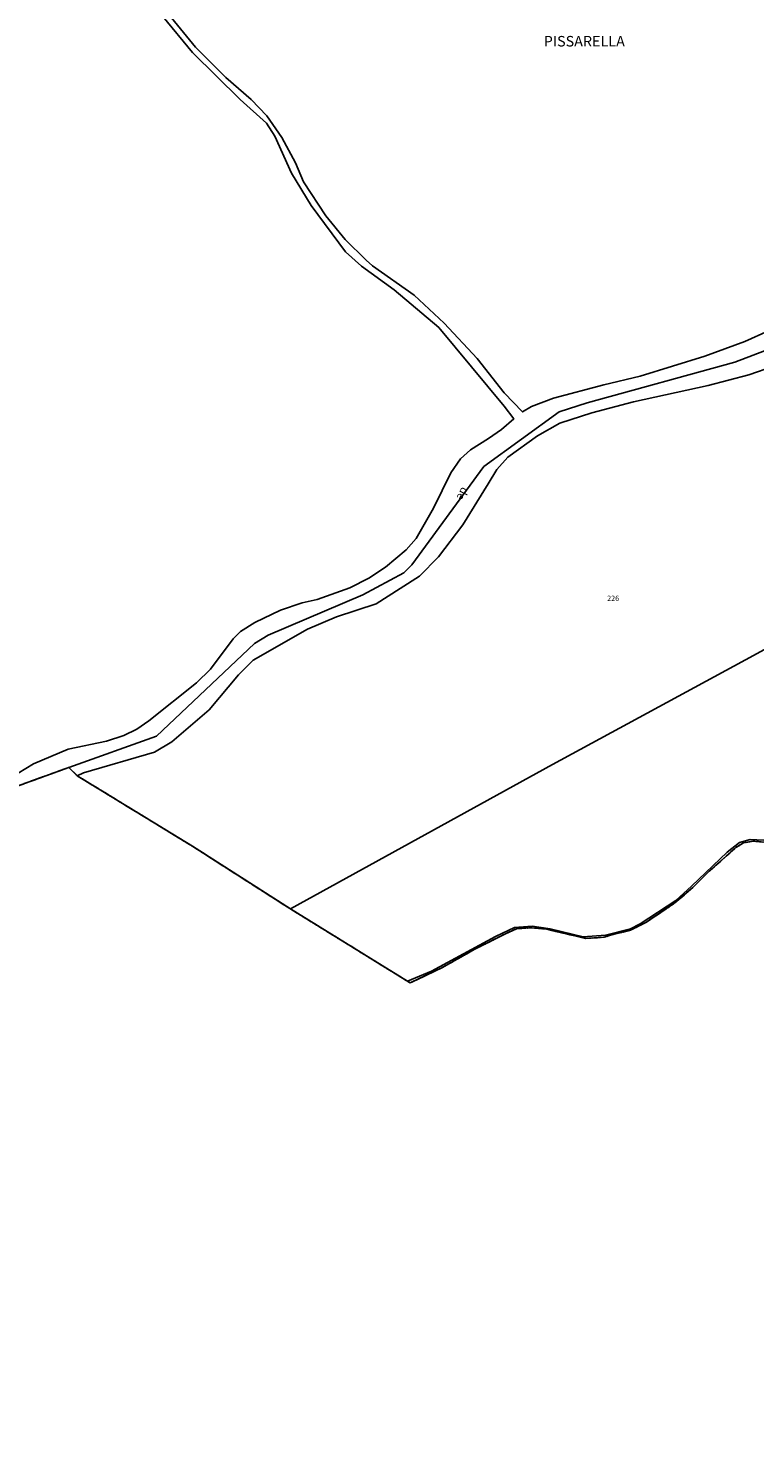
# Model space of a CAD drawing. Units: metres. Extents: x 1033034 to 1040241, y 6322870 to 6331914.
# Drawn here: x 1036478 to 1036753, y 6322947 to 6323481 of the extents above; entities that cross this region are included whole.
import ezdxf
from ezdxf.enums import TextEntityAlignment as Align

# ---------------------------------------------------------------- set-up
doc = ezdxf.new("R2010")
doc.units = ezdxf.units.M
for name, pattern in [('TOPO1', [1, 0.6, -0.4]), ('TOPO2', [2.4, 2, -0.4]), ('TOPO5', [5.4, 3, -1, 0.4, -1])]:
    doc.linetypes.add(name, pattern=pattern)
for name, color, linetype in [('ig_cad_detail_lineaire', 252, 'TOPO1'), ('ig_cad_divers_texte', 8, 'CONTINUOUS'), ('ig_cad_hydro', 140, 'CONTINUOUS'), ('ig_cad_lieudit', 7, 'ByLayer'), ('ig_cad_lieudit_texte', 210, 'CONTINUOUS'), ('ig_cad_limcom', 1, 'TOPO5'), ('ig_cad_parcel', 3, 'CONTINUOUS'), ('ig_cad_parcel_num', 3, 'CONTINUOUS'), ('ig_cad_section', 20, 'TOPO2')]:
    doc.layers.add(name, color=color, linetype=linetype)
doc.styles.add('Times New Roman', font='times.ttf')

msp = doc.modelspace()

# ---------------------------------------------------------------- linework, layer by layer
at = {"layer": 'ig_cad_detail_lineaire'}
for points in [[(1036225.23, 6322946.89), (1036346.51, 6322983.52), (1036412.52, 6323011.11), (1036422.54, 6323018.67), (1036428.59, 6323027.9), (1036429.01, 6323039.15), (1036402.37, 6323093.51), (1036398.54, 6323115.81), (1036405, 6323137.64), (1036424.97, 6323156.35), (1036451.67, 6323175.08), (1036473.76, 6323193.71), (1036487.41, 6323198.66)], [(1036496.1, 6323197.55), (1036539.89, 6323170.78), (1036577.17, 6323146.95), (1036621.63, 6323119.49), (1036622.66, 6323118.91), (1036634.67, 6323124.64), (1036646.94, 6323131.55), (1036658.79, 6323137.52), (1036662.98, 6323139.44), (1036668.33, 6323139.8), (1036673.94, 6323139.35), (1036689.35, 6323135.77), (1036696.31, 6323136.2), (1036698.66, 6323137.01), (1036706.29, 6323138.87), (1036712.15, 6323141.84), (1036723.29, 6323149.35), (1036729.93, 6323155.08), (1036735.45, 6323160.6), (1036746.28, 6323170.25), (1036749.23, 6323172.07), (1036752.9, 6323172.69), (1036758.55, 6323172.16)]]:
    msp.add_lwpolyline(points, dxfattribs=at)
at = {"layer": 'ig_cad_hydro'}
for points in [[(1036473.76, 6323193.71), (1036493.01, 6323200.7), (1036526.21, 6323212.58), (1036563.44, 6323247.7), (1036568.62, 6323250.93), (1036604.66, 6323266.25), (1036620.14, 6323274.54), (1036623.21, 6323277.66), (1036650.6, 6323314.99), (1036679.14, 6323335.67), (1036689.82, 6323339.06), (1036745.93, 6323354.51), (1036771.06, 6323364.14), (1036792.14, 6323390.21), (1036797.84, 6323399.12), (1036822.22, 6323446.33), (1036823.81, 6323449.72), (1036843.83, 6323470.22), (1036877.83, 6323483.97)], [(1036528.69, 6323485.82), (1036539.91, 6323472.14), (1036558.05, 6323454.31), (1036568.01, 6323445.32), (1036571.17, 6323440.42), (1036577.6, 6323426.32), (1036584.99, 6323413.99), (1036597.99, 6323396.41), (1036604.14, 6323391.02), (1036616.53, 6323382.08), (1036633.47, 6323367.72), (1036658.28, 6323337.86), (1036661.92, 6323333.03), (1036657.28, 6323328.94), (1036652.39, 6323325.52), (1036645.51, 6323321.28), (1036641.78, 6323317.86), (1036638.06, 6323312.53), (1036631.46, 6323299.1), (1036624.85, 6323287.61), (1036621.04, 6323283.29), (1036613.28, 6323276.67), (1036606.9, 6323272.5), (1036599.69, 6323268.83), (1036587.32, 6323264.48), (1036581.6, 6323263.13), (1036573.42, 6323260.4), (1036563.56, 6323255.73), (1036558.17, 6323252.31), (1036555.35, 6323249.56), (1036546.83, 6323237.99), (1036541.44, 6323232.75), (1036523.41, 6323218.37), (1036518.77, 6323215.2), (1036513.87, 6323212.78), (1036507.32, 6323210.61), (1036492.76, 6323207.67), (1036479.57, 6323202.07), (1036473.77, 6323198.49)], [(1036758.62, 6323366.48), (1036749.71, 6323362.42), (1036734.46, 6323356.82), (1036709.98, 6323349.29), (1036696.17, 6323345.94), (1036677.09, 6323340.92), (1036668.71, 6323337.74), (1036665.31, 6323335.65), (1036658.33, 6323342.87), (1036648, 6323355.9), (1036635.54, 6323369.43), (1036624.15, 6323379.96), (1036608.35, 6323391.14), (1036605.87, 6323393.27), (1036597.98, 6323401.14), (1036590.64, 6323410.18), (1036582.14, 6323423.05), (1036579.08, 6323430.29), (1036573.82, 6323439.83), (1036568.16, 6323448.05), (1036562.25, 6323454.35), (1036552.6, 6323462.64), (1036541.07, 6323474.11), (1036530.88, 6323486.72)], [(1036771.06, 6323364.14), (1036745.93, 6323354.51), (1036689.82, 6323339.06), (1036679.14, 6323335.67), (1036650.6, 6323314.99), (1036623.21, 6323277.66), (1036620.14, 6323274.54), (1036604.66, 6323266.25), (1036568.62, 6323250.93), (1036563.44, 6323247.7), (1036526.21, 6323212.58), (1036493.01, 6323200.7), (1036496.1, 6323197.55), (1036498.6, 6323198.61), (1036525.54, 6323206.54), (1036532.1, 6323210.45), (1036546.24, 6323222.6), (1036557.36, 6323235.84), (1036562.92, 6323241.44), (1036583.57, 6323253.23), (1036594.63, 6323257.92), (1036609.66, 6323262.77), (1036618.78, 6323268.64), (1036626.18, 6323273.33), (1036633.33, 6323280.6), (1036642.6, 6323292.74), (1036652.26, 6323308.35), (1036655.52, 6323313.75), (1036659.71, 6323318.5), (1036670.92, 6323326.54), (1036679.43, 6323331.35), (1036691.56, 6323335.35), (1036707.36, 6323339.44), (1036735.71, 6323345.76), (1036751.27, 6323349.7), (1036760.71, 6323352.99)]]:
    msp.add_lwpolyline(points, dxfattribs=at)
at = {"layer": 'ig_cad_lieudit'}
for points in [[(1036473.76, 6323193.71), (1036493.01, 6323200.7), (1036526.21, 6323212.58), (1036563.44, 6323247.7), (1036568.62, 6323250.93), (1036604.66, 6323266.25), (1036620.14, 6323274.54), (1036623.21, 6323277.66), (1036650.6, 6323314.99), (1036679.14, 6323335.67), (1036689.82, 6323339.06), (1036745.93, 6323354.51), (1036771.06, 6323364.14), (1036792.14, 6323390.21), (1036797.84, 6323399.12), (1036822.22, 6323446.33), (1036823.81, 6323449.72), (1036843.83, 6323470.22), (1036877.83, 6323483.97)], [(1036771.06, 6323364.14), (1036745.93, 6323354.51), (1036689.82, 6323339.06), (1036679.14, 6323335.67), (1036650.6, 6323314.99), (1036623.21, 6323277.66), (1036620.14, 6323274.54), (1036604.66, 6323266.25), (1036568.62, 6323250.93), (1036563.44, 6323247.7), (1036526.21, 6323212.58), (1036493.01, 6323200.7), (1036496.1, 6323197.55), (1036539.89, 6323170.78), (1036577.17, 6323146.95), (1036621.63, 6323119.49), (1036622.66, 6323118.91), (1036634.67, 6323124.64), (1036646.94, 6323131.55), (1036658.79, 6323137.52), (1036662.98, 6323139.44), (1036668.33, 6323139.8), (1036673.94, 6323139.35), (1036689.35, 6323135.77), (1036696.31, 6323136.2), (1036698.66, 6323137.01), (1036706.29, 6323138.87), (1036712.15, 6323141.84), (1036723.29, 6323149.35), (1036729.93, 6323155.08), (1036735.45, 6323160.6), (1036746.28, 6323170.25), (1036749.23, 6323172.07), (1036752.9, 6323172.69), (1036758.55, 6323172.16)]]:
    msp.add_lwpolyline(points, dxfattribs=at)
at = {"layer": 'ig_cad_limcom'}
msp.add_lwpolyline([(1036473.76, 6323193.71), (1036493.01, 6323200.7), (1036496.1, 6323197.55), (1036539.89, 6323170.78), (1036577.17, 6323146.95), (1036621.63, 6323119.49), (1036622.66, 6323118.91), (1036634.67, 6323124.64), (1036646.94, 6323131.55), (1036658.79, 6323137.52), (1036662.98, 6323139.44), (1036668.33, 6323139.8), (1036673.94, 6323139.35), (1036689.35, 6323135.77), (1036696.31, 6323136.2), (1036698.66, 6323137.01), (1036706.29, 6323138.87), (1036712.15, 6323141.84), (1036723.29, 6323149.35), (1036729.93, 6323155.08), (1036735.45, 6323160.6), (1036746.28, 6323170.25), (1036749.23, 6323172.07), (1036752.9, 6323172.69), (1036758.55, 6323172.16)], dxfattribs=at)
msp.add_lwpolyline([(1036473.76, 6323193.71), (1036493.01, 6323200.7), (1036496.1, 6323197.55), (1036539.89, 6323170.78), (1036577.17, 6323146.95), (1036621.63, 6323119.49), (1036622.66, 6323118.91), (1036634.67, 6323124.64), (1036646.94, 6323131.55), (1036658.79, 6323137.52), (1036662.98, 6323139.44), (1036668.33, 6323139.8), (1036673.94, 6323139.35), (1036689.35, 6323135.77), (1036696.31, 6323136.2), (1036698.66, 6323137.01), (1036706.29, 6323138.87), (1036712.15, 6323141.84), (1036723.29, 6323149.35), (1036729.93, 6323155.08), (1036735.45, 6323160.6), (1036746.28, 6323170.25), (1036749.23, 6323172.07), (1036752.9, 6323172.69), (1036758.55, 6323172.16)], dxfattribs=at)
msp.add_lwpolyline([(1036473.76, 6323193.71), (1036493.01, 6323200.7), (1036496.1, 6323197.55), (1036539.89, 6323170.78), (1036577.17, 6323146.95), (1036621.63, 6323119.49), (1036622.66, 6323118.91), (1036634.67, 6323124.64), (1036646.94, 6323131.55), (1036658.79, 6323137.52), (1036662.98, 6323139.44), (1036668.33, 6323139.8), (1036673.94, 6323139.35), (1036689.35, 6323135.77), (1036696.31, 6323136.2), (1036698.66, 6323137.01), (1036706.29, 6323138.87), (1036712.15, 6323141.84), (1036723.29, 6323149.35), (1036729.93, 6323155.08), (1036735.45, 6323160.6), (1036746.28, 6323170.25), (1036749.23, 6323172.07), (1036752.9, 6323172.69), (1036758.55, 6323172.16)], dxfattribs=at)
msp.add_lwpolyline([(1036473.76, 6323193.71), (1036493.01, 6323200.7), (1036496.1, 6323197.55), (1036539.89, 6323170.78), (1036577.17, 6323146.95), (1036621.63, 6323119.49), (1036622.66, 6323118.91), (1036634.67, 6323124.64), (1036646.94, 6323131.55), (1036658.79, 6323137.52), (1036662.98, 6323139.44), (1036668.33, 6323139.8), (1036673.94, 6323139.35), (1036689.35, 6323135.77), (1036696.31, 6323136.2), (1036698.66, 6323137.01), (1036706.29, 6323138.87), (1036712.15, 6323141.84), (1036723.29, 6323149.35), (1036729.93, 6323155.08), (1036735.45, 6323160.6), (1036746.28, 6323170.25), (1036749.23, 6323172.07), (1036752.9, 6323172.69), (1036758.55, 6323172.16)], dxfattribs=at)
msp.add_lwpolyline([(1036473.76, 6323193.71), (1036493.01, 6323200.7), (1036496.1, 6323197.55), (1036539.89, 6323170.78), (1036577.17, 6323146.95), (1036621.63, 6323119.49), (1036622.66, 6323118.91), (1036634.67, 6323124.64), (1036646.94, 6323131.55), (1036658.79, 6323137.52), (1036662.98, 6323139.44), (1036668.33, 6323139.8), (1036673.94, 6323139.35), (1036689.35, 6323135.77), (1036696.31, 6323136.2), (1036698.66, 6323137.01), (1036706.29, 6323138.87), (1036712.15, 6323141.84), (1036723.29, 6323149.35), (1036729.93, 6323155.08), (1036735.45, 6323160.6), (1036746.28, 6323170.25), (1036749.23, 6323172.07), (1036752.9, 6323172.69), (1036758.55, 6323172.16)], dxfattribs=at)
msp.add_lwpolyline([(1036473.76, 6323193.71), (1036493.01, 6323200.7), (1036496.1, 6323197.55), (1036539.89, 6323170.78), (1036577.17, 6323146.95), (1036621.63, 6323119.49), (1036622.66, 6323118.91), (1036634.67, 6323124.64), (1036646.94, 6323131.55), (1036658.79, 6323137.52), (1036662.98, 6323139.44), (1036668.33, 6323139.8), (1036673.94, 6323139.35), (1036689.35, 6323135.77), (1036696.31, 6323136.2), (1036698.66, 6323137.01), (1036706.29, 6323138.87), (1036712.15, 6323141.84), (1036723.29, 6323149.35), (1036729.93, 6323155.08), (1036735.45, 6323160.6), (1036746.28, 6323170.25), (1036749.23, 6323172.07), (1036752.9, 6323172.69), (1036758.55, 6323172.16)], dxfattribs=at)
msp.add_lwpolyline([(1036473.76, 6323193.71), (1036493.01, 6323200.7), (1036496.1, 6323197.55), (1036539.89, 6323170.78), (1036577.17, 6323146.95), (1036621.63, 6323119.49), (1036622.66, 6323118.91), (1036634.67, 6323124.64), (1036646.94, 6323131.55), (1036658.79, 6323137.52), (1036662.98, 6323139.44), (1036668.33, 6323139.8), (1036673.94, 6323139.35), (1036689.35, 6323135.77), (1036696.31, 6323136.2), (1036698.66, 6323137.01), (1036706.29, 6323138.87), (1036712.15, 6323141.84), (1036723.29, 6323149.35), (1036729.93, 6323155.08), (1036735.45, 6323160.6), (1036746.28, 6323170.25), (1036749.23, 6323172.07), (1036752.9, 6323172.69), (1036758.55, 6323172.16)], dxfattribs=at)
msp.add_lwpolyline([(1036473.76, 6323193.71), (1036493.01, 6323200.7), (1036496.1, 6323197.55), (1036539.89, 6323170.78), (1036577.17, 6323146.95), (1036621.63, 6323119.49), (1036622.66, 6323118.91), (1036634.67, 6323124.64), (1036646.94, 6323131.55), (1036658.79, 6323137.52), (1036662.98, 6323139.44), (1036668.33, 6323139.8), (1036673.94, 6323139.35), (1036689.35, 6323135.77), (1036696.31, 6323136.2), (1036698.66, 6323137.01), (1036706.29, 6323138.87), (1036712.15, 6323141.84), (1036723.29, 6323149.35), (1036729.93, 6323155.08), (1036735.45, 6323160.6), (1036746.28, 6323170.25), (1036749.23, 6323172.07), (1036752.9, 6323172.69), (1036758.55, 6323172.16)], dxfattribs=at)
msp.add_lwpolyline([(1036473.76, 6323193.71), (1036493.01, 6323200.7), (1036496.1, 6323197.55), (1036539.89, 6323170.78), (1036577.17, 6323146.95), (1036621.63, 6323119.49), (1036622.66, 6323118.91), (1036634.67, 6323124.64), (1036646.94, 6323131.55), (1036658.79, 6323137.52), (1036662.98, 6323139.44), (1036668.33, 6323139.8), (1036673.94, 6323139.35), (1036689.35, 6323135.77), (1036696.31, 6323136.2), (1036698.66, 6323137.01), (1036706.29, 6323138.87), (1036712.15, 6323141.84), (1036723.29, 6323149.35), (1036729.93, 6323155.08), (1036735.45, 6323160.6), (1036746.28, 6323170.25), (1036749.23, 6323172.07), (1036752.9, 6323172.69), (1036758.55, 6323172.16)], dxfattribs=at)
msp.add_lwpolyline([(1036473.76, 6323193.71), (1036493.01, 6323200.7), (1036496.1, 6323197.55), (1036539.89, 6323170.78), (1036577.17, 6323146.95), (1036621.63, 6323119.49), (1036622.66, 6323118.91), (1036634.67, 6323124.64), (1036646.94, 6323131.55), (1036658.79, 6323137.52), (1036662.98, 6323139.44), (1036668.33, 6323139.8), (1036673.94, 6323139.35), (1036689.35, 6323135.77), (1036696.31, 6323136.2), (1036698.66, 6323137.01), (1036706.29, 6323138.87), (1036712.15, 6323141.84), (1036723.29, 6323149.35), (1036729.93, 6323155.08), (1036735.45, 6323160.6), (1036746.28, 6323170.25), (1036749.23, 6323172.07), (1036752.9, 6323172.69), (1036758.55, 6323172.16)], dxfattribs=at)
msp.add_lwpolyline([(1036473.76, 6323193.71), (1036493.01, 6323200.7), (1036496.1, 6323197.55), (1036539.89, 6323170.78), (1036577.17, 6323146.95), (1036621.63, 6323119.49), (1036622.66, 6323118.91), (1036634.67, 6323124.64), (1036646.94, 6323131.55), (1036658.79, 6323137.52), (1036662.98, 6323139.44), (1036668.33, 6323139.8), (1036673.94, 6323139.35), (1036689.35, 6323135.77), (1036696.31, 6323136.2), (1036698.66, 6323137.01), (1036706.29, 6323138.87), (1036712.15, 6323141.84), (1036723.29, 6323149.35), (1036729.93, 6323155.08), (1036735.45, 6323160.6), (1036746.28, 6323170.25), (1036749.23, 6323172.07), (1036752.9, 6323172.69), (1036758.55, 6323172.16)], dxfattribs=at)
msp.add_lwpolyline([(1036473.76, 6323193.71), (1036493.01, 6323200.7), (1036496.1, 6323197.55), (1036539.89, 6323170.78), (1036577.17, 6323146.95), (1036621.63, 6323119.49), (1036622.66, 6323118.91), (1036634.67, 6323124.64), (1036646.94, 6323131.55), (1036658.79, 6323137.52), (1036662.98, 6323139.44), (1036668.33, 6323139.8), (1036673.94, 6323139.35), (1036689.35, 6323135.77), (1036696.31, 6323136.2), (1036698.66, 6323137.01), (1036706.29, 6323138.87), (1036712.15, 6323141.84), (1036723.29, 6323149.35), (1036729.93, 6323155.08), (1036735.45, 6323160.6), (1036746.28, 6323170.25), (1036749.23, 6323172.07), (1036752.9, 6323172.69), (1036758.55, 6323172.16)], dxfattribs=at)
msp.add_lwpolyline([(1036473.76, 6323193.71), (1036493.01, 6323200.7), (1036496.1, 6323197.55), (1036539.89, 6323170.78), (1036577.17, 6323146.95), (1036621.63, 6323119.49), (1036622.66, 6323118.91), (1036634.67, 6323124.64), (1036646.94, 6323131.55), (1036658.79, 6323137.52), (1036662.98, 6323139.44), (1036668.33, 6323139.8), (1036673.94, 6323139.35), (1036689.35, 6323135.77), (1036696.31, 6323136.2), (1036698.66, 6323137.01), (1036706.29, 6323138.87), (1036712.15, 6323141.84), (1036723.29, 6323149.35), (1036729.93, 6323155.08), (1036735.45, 6323160.6), (1036746.28, 6323170.25), (1036749.23, 6323172.07), (1036752.9, 6323172.69), (1036758.55, 6323172.16)], dxfattribs=at)
msp.add_lwpolyline([(1036473.76, 6323193.71), (1036493.01, 6323200.7), (1036496.1, 6323197.55), (1036539.89, 6323170.78), (1036577.17, 6323146.95), (1036621.63, 6323119.49), (1036622.66, 6323118.91), (1036634.67, 6323124.64), (1036646.94, 6323131.55), (1036658.79, 6323137.52), (1036662.98, 6323139.44), (1036668.33, 6323139.8), (1036673.94, 6323139.35), (1036689.35, 6323135.77), (1036696.31, 6323136.2), (1036698.66, 6323137.01), (1036706.29, 6323138.87), (1036712.15, 6323141.84), (1036723.29, 6323149.35), (1036729.93, 6323155.08), (1036735.45, 6323160.6), (1036746.28, 6323170.25), (1036749.23, 6323172.07), (1036752.9, 6323172.69), (1036758.55, 6323172.16)], dxfattribs=at)
msp.add_lwpolyline([(1036473.76, 6323193.71), (1036493.01, 6323200.7), (1036496.1, 6323197.55), (1036539.89, 6323170.78), (1036577.17, 6323146.95), (1036621.63, 6323119.49), (1036622.66, 6323118.91), (1036634.67, 6323124.64), (1036646.94, 6323131.55), (1036658.79, 6323137.52), (1036662.98, 6323139.44), (1036668.33, 6323139.8), (1036673.94, 6323139.35), (1036689.35, 6323135.77), (1036696.31, 6323136.2), (1036698.66, 6323137.01), (1036706.29, 6323138.87), (1036712.15, 6323141.84), (1036723.29, 6323149.35), (1036729.93, 6323155.08), (1036735.45, 6323160.6), (1036746.28, 6323170.25), (1036749.23, 6323172.07), (1036752.9, 6323172.69), (1036758.55, 6323172.16)], dxfattribs=at)
msp.add_lwpolyline([(1036473.76, 6323193.71), (1036493.01, 6323200.7), (1036496.1, 6323197.55), (1036539.89, 6323170.78), (1036577.17, 6323146.95), (1036621.63, 6323119.49), (1036622.66, 6323118.91), (1036634.67, 6323124.64), (1036646.94, 6323131.55), (1036658.79, 6323137.52), (1036662.98, 6323139.44), (1036668.33, 6323139.8), (1036673.94, 6323139.35), (1036689.35, 6323135.77), (1036696.31, 6323136.2), (1036698.66, 6323137.01), (1036706.29, 6323138.87), (1036712.15, 6323141.84), (1036723.29, 6323149.35), (1036729.93, 6323155.08), (1036735.45, 6323160.6), (1036746.28, 6323170.25), (1036749.23, 6323172.07), (1036752.9, 6323172.69), (1036758.55, 6323172.16)], dxfattribs=at)
msp.add_lwpolyline([(1036473.76, 6323193.71), (1036493.01, 6323200.7), (1036496.1, 6323197.55), (1036539.89, 6323170.78), (1036577.17, 6323146.95), (1036621.63, 6323119.49), (1036622.66, 6323118.91), (1036634.67, 6323124.64), (1036646.94, 6323131.55), (1036658.79, 6323137.52), (1036662.98, 6323139.44), (1036668.33, 6323139.8), (1036673.94, 6323139.35), (1036689.35, 6323135.77), (1036696.31, 6323136.2), (1036698.66, 6323137.01), (1036706.29, 6323138.87), (1036712.15, 6323141.84), (1036723.29, 6323149.35), (1036729.93, 6323155.08), (1036735.45, 6323160.6), (1036746.28, 6323170.25), (1036749.23, 6323172.07), (1036752.9, 6323172.69), (1036758.55, 6323172.16)], dxfattribs=at)
msp.add_lwpolyline([(1036473.76, 6323193.71), (1036493.01, 6323200.7), (1036496.1, 6323197.55), (1036539.89, 6323170.78), (1036577.17, 6323146.95), (1036621.63, 6323119.49), (1036622.66, 6323118.91), (1036634.67, 6323124.64), (1036646.94, 6323131.55), (1036658.79, 6323137.52), (1036662.98, 6323139.44), (1036668.33, 6323139.8), (1036673.94, 6323139.35), (1036689.35, 6323135.77), (1036696.31, 6323136.2), (1036698.66, 6323137.01), (1036706.29, 6323138.87), (1036712.15, 6323141.84), (1036723.29, 6323149.35), (1036729.93, 6323155.08), (1036735.45, 6323160.6), (1036746.28, 6323170.25), (1036749.23, 6323172.07), (1036752.9, 6323172.69), (1036758.55, 6323172.16)], dxfattribs=at)
msp.add_lwpolyline([(1036473.76, 6323193.71), (1036493.01, 6323200.7), (1036496.1, 6323197.55), (1036539.89, 6323170.78), (1036577.17, 6323146.95), (1036621.63, 6323119.49), (1036622.66, 6323118.91), (1036634.67, 6323124.64), (1036646.94, 6323131.55), (1036658.79, 6323137.52), (1036662.98, 6323139.44), (1036668.33, 6323139.8), (1036673.94, 6323139.35), (1036689.35, 6323135.77), (1036696.31, 6323136.2), (1036698.66, 6323137.01), (1036706.29, 6323138.87), (1036712.15, 6323141.84), (1036723.29, 6323149.35), (1036729.93, 6323155.08), (1036735.45, 6323160.6), (1036746.28, 6323170.25), (1036749.23, 6323172.07), (1036752.9, 6323172.69), (1036758.55, 6323172.16)], dxfattribs=at)
msp.add_lwpolyline([(1036473.76, 6323193.71), (1036493.01, 6323200.7), (1036496.1, 6323197.55), (1036539.89, 6323170.78), (1036577.17, 6323146.95), (1036621.63, 6323119.49), (1036622.66, 6323118.91), (1036634.67, 6323124.64), (1036646.94, 6323131.55), (1036658.79, 6323137.52), (1036662.98, 6323139.44), (1036668.33, 6323139.8), (1036673.94, 6323139.35), (1036689.35, 6323135.77), (1036696.31, 6323136.2), (1036698.66, 6323137.01), (1036706.29, 6323138.87), (1036712.15, 6323141.84), (1036723.29, 6323149.35), (1036729.93, 6323155.08), (1036735.45, 6323160.6), (1036746.28, 6323170.25), (1036749.23, 6323172.07), (1036752.9, 6323172.69), (1036758.55, 6323172.16)], dxfattribs=at)
msp.add_lwpolyline([(1036473.76, 6323193.71), (1036493.01, 6323200.7), (1036496.1, 6323197.55), (1036539.89, 6323170.78), (1036577.17, 6323146.95), (1036621.63, 6323119.49), (1036622.66, 6323118.91), (1036634.67, 6323124.64), (1036646.94, 6323131.55), (1036658.79, 6323137.52), (1036662.98, 6323139.44), (1036668.33, 6323139.8), (1036673.94, 6323139.35), (1036689.35, 6323135.77), (1036696.31, 6323136.2), (1036698.66, 6323137.01), (1036706.29, 6323138.87), (1036712.15, 6323141.84), (1036723.29, 6323149.35), (1036729.93, 6323155.08), (1036735.45, 6323160.6), (1036746.28, 6323170.25), (1036749.23, 6323172.07), (1036752.9, 6323172.69), (1036758.55, 6323172.16)], dxfattribs=at)
msp.add_lwpolyline([(1036473.76, 6323193.71), (1036493.01, 6323200.7), (1036496.1, 6323197.55), (1036539.89, 6323170.78), (1036577.17, 6323146.95), (1036621.63, 6323119.49), (1036622.66, 6323118.91), (1036634.67, 6323124.64), (1036646.94, 6323131.55), (1036658.79, 6323137.52), (1036662.98, 6323139.44), (1036668.33, 6323139.8), (1036673.94, 6323139.35), (1036689.35, 6323135.77), (1036696.31, 6323136.2), (1036698.66, 6323137.01), (1036706.29, 6323138.87), (1036712.15, 6323141.84), (1036723.29, 6323149.35), (1036729.93, 6323155.08), (1036735.45, 6323160.6), (1036746.28, 6323170.25), (1036749.23, 6323172.07), (1036752.9, 6323172.69), (1036758.55, 6323172.16)], dxfattribs=at)
msp.add_lwpolyline([(1036473.76, 6323193.71), (1036493.01, 6323200.7), (1036496.1, 6323197.55), (1036539.89, 6323170.78), (1036577.17, 6323146.95), (1036621.63, 6323119.49), (1036622.66, 6323118.91), (1036634.67, 6323124.64), (1036646.94, 6323131.55), (1036658.79, 6323137.52), (1036662.98, 6323139.44), (1036668.33, 6323139.8), (1036673.94, 6323139.35), (1036689.35, 6323135.77), (1036696.31, 6323136.2), (1036698.66, 6323137.01), (1036706.29, 6323138.87), (1036712.15, 6323141.84), (1036723.29, 6323149.35), (1036729.93, 6323155.08), (1036735.45, 6323160.6), (1036746.28, 6323170.25), (1036749.23, 6323172.07), (1036752.9, 6323172.69), (1036758.55, 6323172.16)], dxfattribs=at)
msp.add_lwpolyline([(1036473.76, 6323193.71), (1036493.01, 6323200.7), (1036496.1, 6323197.55), (1036539.89, 6323170.78), (1036577.17, 6323146.95), (1036621.63, 6323119.49), (1036622.66, 6323118.91), (1036634.67, 6323124.64), (1036646.94, 6323131.55), (1036658.79, 6323137.52), (1036662.98, 6323139.44), (1036668.33, 6323139.8), (1036673.94, 6323139.35), (1036689.35, 6323135.77), (1036696.31, 6323136.2), (1036698.66, 6323137.01), (1036706.29, 6323138.87), (1036712.15, 6323141.84), (1036723.29, 6323149.35), (1036729.93, 6323155.08), (1036735.45, 6323160.6), (1036746.28, 6323170.25), (1036749.23, 6323172.07), (1036752.9, 6323172.69), (1036758.55, 6323172.16)], dxfattribs=at)
msp.add_lwpolyline([(1036473.76, 6323193.71), (1036493.01, 6323200.7), (1036496.1, 6323197.55), (1036539.89, 6323170.78), (1036577.17, 6323146.95), (1036621.63, 6323119.49), (1036622.66, 6323118.91), (1036634.67, 6323124.64), (1036646.94, 6323131.55), (1036658.79, 6323137.52), (1036662.98, 6323139.44), (1036668.33, 6323139.8), (1036673.94, 6323139.35), (1036689.35, 6323135.77), (1036696.31, 6323136.2), (1036698.66, 6323137.01), (1036706.29, 6323138.87), (1036712.15, 6323141.84), (1036723.29, 6323149.35), (1036729.93, 6323155.08), (1036735.45, 6323160.6), (1036746.28, 6323170.25), (1036749.23, 6323172.07), (1036752.9, 6323172.69), (1036758.55, 6323172.16)], dxfattribs=at)
msp.add_lwpolyline([(1036473.76, 6323193.71), (1036493.01, 6323200.7), (1036496.1, 6323197.55), (1036539.89, 6323170.78), (1036577.17, 6323146.95), (1036621.63, 6323119.49), (1036622.66, 6323118.91), (1036634.67, 6323124.64), (1036646.94, 6323131.55), (1036658.79, 6323137.52), (1036662.98, 6323139.44), (1036668.33, 6323139.8), (1036673.94, 6323139.35), (1036689.35, 6323135.77), (1036696.31, 6323136.2), (1036698.66, 6323137.01), (1036706.29, 6323138.87), (1036712.15, 6323141.84), (1036723.29, 6323149.35), (1036729.93, 6323155.08), (1036735.45, 6323160.6), (1036746.28, 6323170.25), (1036749.23, 6323172.07), (1036752.9, 6323172.69), (1036758.55, 6323172.16)], dxfattribs=at)
msp.add_lwpolyline([(1036473.76, 6323193.71), (1036493.01, 6323200.7), (1036496.1, 6323197.55), (1036539.89, 6323170.78), (1036577.17, 6323146.95), (1036621.63, 6323119.49), (1036622.66, 6323118.91), (1036634.67, 6323124.64), (1036646.94, 6323131.55), (1036658.79, 6323137.52), (1036662.98, 6323139.44), (1036668.33, 6323139.8), (1036673.94, 6323139.35), (1036689.35, 6323135.77), (1036696.31, 6323136.2), (1036698.66, 6323137.01), (1036706.29, 6323138.87), (1036712.15, 6323141.84), (1036723.29, 6323149.35), (1036729.93, 6323155.08), (1036735.45, 6323160.6), (1036746.28, 6323170.25), (1036749.23, 6323172.07), (1036752.9, 6323172.69), (1036758.55, 6323172.16)], dxfattribs=at)
msp.add_lwpolyline([(1036473.76, 6323193.71), (1036493.01, 6323200.7), (1036496.1, 6323197.55), (1036539.89, 6323170.78), (1036577.17, 6323146.95), (1036621.63, 6323119.49), (1036622.66, 6323118.91), (1036634.67, 6323124.64), (1036646.94, 6323131.55), (1036658.79, 6323137.52), (1036662.98, 6323139.44), (1036668.33, 6323139.8), (1036673.94, 6323139.35), (1036689.35, 6323135.77), (1036696.31, 6323136.2), (1036698.66, 6323137.01), (1036706.29, 6323138.87), (1036712.15, 6323141.84), (1036723.29, 6323149.35), (1036729.93, 6323155.08), (1036735.45, 6323160.6), (1036746.28, 6323170.25), (1036749.23, 6323172.07), (1036752.9, 6323172.69), (1036758.55, 6323172.16)], dxfattribs=at)
msp.add_lwpolyline([(1036473.76, 6323193.71), (1036493.01, 6323200.7), (1036496.1, 6323197.55), (1036539.89, 6323170.78), (1036577.17, 6323146.95), (1036621.63, 6323119.49), (1036622.66, 6323118.91), (1036634.67, 6323124.64), (1036646.94, 6323131.55), (1036658.79, 6323137.52), (1036662.98, 6323139.44), (1036668.33, 6323139.8), (1036673.94, 6323139.35), (1036689.35, 6323135.77), (1036696.31, 6323136.2), (1036698.66, 6323137.01), (1036706.29, 6323138.87), (1036712.15, 6323141.84), (1036723.29, 6323149.35), (1036729.93, 6323155.08), (1036735.45, 6323160.6), (1036746.28, 6323170.25), (1036749.23, 6323172.07), (1036752.9, 6323172.69), (1036758.55, 6323172.16)], dxfattribs=at)
msp.add_lwpolyline([(1036473.76, 6323193.71), (1036493.01, 6323200.7), (1036496.1, 6323197.55), (1036539.89, 6323170.78), (1036577.17, 6323146.95), (1036621.63, 6323119.49), (1036622.66, 6323118.91), (1036634.67, 6323124.64), (1036646.94, 6323131.55), (1036658.79, 6323137.52), (1036662.98, 6323139.44), (1036668.33, 6323139.8), (1036673.94, 6323139.35), (1036689.35, 6323135.77), (1036696.31, 6323136.2), (1036698.66, 6323137.01), (1036706.29, 6323138.87), (1036712.15, 6323141.84), (1036723.29, 6323149.35), (1036729.93, 6323155.08), (1036735.45, 6323160.6), (1036746.28, 6323170.25), (1036749.23, 6323172.07), (1036752.9, 6323172.69), (1036758.55, 6323172.16)], dxfattribs=at)
msp.add_lwpolyline([(1036473.76, 6323193.71), (1036493.01, 6323200.7), (1036496.1, 6323197.55), (1036539.89, 6323170.78), (1036577.17, 6323146.95), (1036621.63, 6323119.49), (1036622.66, 6323118.91), (1036634.67, 6323124.64), (1036646.94, 6323131.55), (1036658.79, 6323137.52), (1036662.98, 6323139.44), (1036668.33, 6323139.8), (1036673.94, 6323139.35), (1036689.35, 6323135.77), (1036696.31, 6323136.2), (1036698.66, 6323137.01), (1036706.29, 6323138.87), (1036712.15, 6323141.84), (1036723.29, 6323149.35), (1036729.93, 6323155.08), (1036735.45, 6323160.6), (1036746.28, 6323170.25), (1036749.23, 6323172.07), (1036752.9, 6323172.69), (1036758.55, 6323172.16)], dxfattribs=at)
at = {"layer": 'ig_cad_parcel'}
for points in [[(1036528.69, 6323485.82), (1036539.91, 6323472.14), (1036558.05, 6323454.31), (1036568.01, 6323445.32), (1036571.17, 6323440.42), (1036577.6, 6323426.32), (1036584.99, 6323413.99), (1036597.99, 6323396.41), (1036604.14, 6323391.02), (1036616.53, 6323382.08), (1036633.47, 6323367.72), (1036658.28, 6323337.86), (1036661.92, 6323333.03), (1036657.28, 6323328.94), (1036652.39, 6323325.52), (1036645.51, 6323321.28), (1036641.78, 6323317.86), (1036638.06, 6323312.53), (1036631.46, 6323299.1), (1036624.85, 6323287.61), (1036621.04, 6323283.29), (1036613.28, 6323276.67), (1036606.9, 6323272.5), (1036599.69, 6323268.83), (1036587.32, 6323264.48), (1036581.6, 6323263.13), (1036573.42, 6323260.4), (1036563.56, 6323255.73), (1036558.17, 6323252.31), (1036555.35, 6323249.56), (1036546.83, 6323237.99), (1036541.44, 6323232.75), (1036523.41, 6323218.37), (1036518.77, 6323215.2), (1036513.87, 6323212.78), (1036507.32, 6323210.61), (1036492.76, 6323207.67), (1036479.57, 6323202.07), (1036473.77, 6323198.49)], [(1036530.88, 6323486.72), (1036541.07, 6323474.11), (1036552.6, 6323462.64), (1036562.25, 6323454.35), (1036568.16, 6323448.05), (1036573.82, 6323439.83), (1036579.08, 6323430.29), (1036582.14, 6323423.05), (1036590.64, 6323410.18), (1036597.98, 6323401.14), (1036605.87, 6323393.27), (1036608.35, 6323391.14), (1036624.15, 6323379.96), (1036635.54, 6323369.43), (1036648, 6323355.9), (1036658.33, 6323342.87), (1036665.31, 6323335.65), (1036668.71, 6323337.74), (1036677.09, 6323340.92), (1036696.17, 6323345.94), (1036709.98, 6323349.29), (1036734.46, 6323356.82), (1036749.71, 6323362.42), (1036758.62, 6323366.48)], [(1036760.71, 6323352.99), (1036751.27, 6323349.7), (1036735.71, 6323345.76), (1036707.36, 6323339.44), (1036691.56, 6323335.35), (1036679.43, 6323331.35), (1036670.92, 6323326.54), (1036659.71, 6323318.5), (1036655.52, 6323313.75), (1036652.26, 6323308.35), (1036642.6, 6323292.74), (1036633.33, 6323280.6), (1036626.18, 6323273.33), (1036618.78, 6323268.64), (1036609.66, 6323262.77), (1036594.63, 6323257.92), (1036583.57, 6323253.23), (1036562.92, 6323241.44), (1036557.36, 6323235.84), (1036546.24, 6323222.6), (1036532.1, 6323210.45), (1036525.54, 6323206.54), (1036498.6, 6323198.61), (1036496.1, 6323197.55), (1036539.89, 6323170.78), (1036577.17, 6323146.95), (1036676.61, 6323201.82), (1036752.97, 6323243.22), (1036812.08, 6323275.57)], [(1036759.44, 6323172.99), (1036751.72, 6323173.29), (1036747.61, 6323172.13), (1036742.95, 6323168.45), (1036729.5, 6323155.65), (1036723.47, 6323150.14), (1036709.99, 6323141.29), (1036706.25, 6323139.44), (1036696.81, 6323137.03), (1036688.34, 6323136.35), (1036675.81, 6323139.38), (1036668.94, 6323140.43), (1036662.18, 6323139.9), (1036655, 6323136.44), (1036630.75, 6323123.31), (1036621.63, 6323119.49), (1036577.17, 6323146.95), (1036676.61, 6323201.82), (1036752.97, 6323243.22), (1036812.08, 6323275.57)]]:
    msp.add_lwpolyline(points, dxfattribs=at)
at = {"layer": 'ig_cad_section'}
msp.add_lwpolyline([(1036473.76, 6323193.71), (1036493.01, 6323200.7), (1036496.1, 6323197.55), (1036539.89, 6323170.78), (1036577.17, 6323146.95), (1036621.63, 6323119.49), (1036622.66, 6323118.91), (1036634.67, 6323124.64), (1036646.94, 6323131.55), (1036658.79, 6323137.52), (1036662.98, 6323139.44), (1036668.33, 6323139.8), (1036673.94, 6323139.35), (1036689.35, 6323135.77), (1036696.31, 6323136.2), (1036698.66, 6323137.01), (1036706.29, 6323138.87), (1036712.15, 6323141.84), (1036723.29, 6323149.35), (1036729.93, 6323155.08), (1036735.45, 6323160.6), (1036746.28, 6323170.25), (1036749.23, 6323172.07), (1036752.9, 6323172.69), (1036758.55, 6323172.16)], dxfattribs=at)
msp.add_lwpolyline([(1036473.76, 6323193.71), (1036493.01, 6323200.7), (1036496.1, 6323197.55), (1036539.89, 6323170.78), (1036577.17, 6323146.95), (1036621.63, 6323119.49), (1036622.66, 6323118.91), (1036634.67, 6323124.64), (1036646.94, 6323131.55), (1036658.79, 6323137.52), (1036662.98, 6323139.44), (1036668.33, 6323139.8), (1036673.94, 6323139.35), (1036689.35, 6323135.77), (1036696.31, 6323136.2), (1036698.66, 6323137.01), (1036706.29, 6323138.87), (1036712.15, 6323141.84), (1036723.29, 6323149.35), (1036729.93, 6323155.08), (1036735.45, 6323160.6), (1036746.28, 6323170.25), (1036749.23, 6323172.07), (1036752.9, 6323172.69), (1036758.55, 6323172.16)], dxfattribs=at)
msp.add_lwpolyline([(1036473.76, 6323193.71), (1036493.01, 6323200.7), (1036496.1, 6323197.55), (1036539.89, 6323170.78), (1036577.17, 6323146.95), (1036621.63, 6323119.49), (1036622.66, 6323118.91), (1036634.67, 6323124.64), (1036646.94, 6323131.55), (1036658.79, 6323137.52), (1036662.98, 6323139.44), (1036668.33, 6323139.8), (1036673.94, 6323139.35), (1036689.35, 6323135.77), (1036696.31, 6323136.2), (1036698.66, 6323137.01), (1036706.29, 6323138.87), (1036712.15, 6323141.84), (1036723.29, 6323149.35), (1036729.93, 6323155.08), (1036735.45, 6323160.6), (1036746.28, 6323170.25), (1036749.23, 6323172.07), (1036752.9, 6323172.69), (1036758.55, 6323172.16)], dxfattribs=at)
msp.add_lwpolyline([(1036473.76, 6323193.71), (1036493.01, 6323200.7), (1036496.1, 6323197.55), (1036539.89, 6323170.78), (1036577.17, 6323146.95), (1036621.63, 6323119.49), (1036622.66, 6323118.91), (1036634.67, 6323124.64), (1036646.94, 6323131.55), (1036658.79, 6323137.52), (1036662.98, 6323139.44), (1036668.33, 6323139.8), (1036673.94, 6323139.35), (1036689.35, 6323135.77), (1036696.31, 6323136.2), (1036698.66, 6323137.01), (1036706.29, 6323138.87), (1036712.15, 6323141.84), (1036723.29, 6323149.35), (1036729.93, 6323155.08), (1036735.45, 6323160.6), (1036746.28, 6323170.25), (1036749.23, 6323172.07), (1036752.9, 6323172.69), (1036758.55, 6323172.16)], dxfattribs=at)

# ---------------------------------------------------------------- texts
at = {"layer": 'ig_cad_divers_texte', "style": 'Times New Roman'}
msp.add_text('de', height=3, rotation=243, dxfattribs=at).set_placement((1036641.47, 6323307.81), align=Align.BOTTOM_LEFT)
at = {"layer": 'ig_cad_lieudit_texte', "style": 'Times New Roman'}
msp.add_text('PISSARELLA', height=4, dxfattribs=at).set_placement((1036673.33, 6323473.17), align=Align.BOTTOM_LEFT)
at = {"layer": 'ig_cad_parcel_num', "style": 'Times New Roman'}
msp.add_text('226', height=2, dxfattribs=at).set_placement((1036697.42, 6323263.29), align=Align.BOTTOM_LEFT)

doc.saveas('drawing.dxf')
